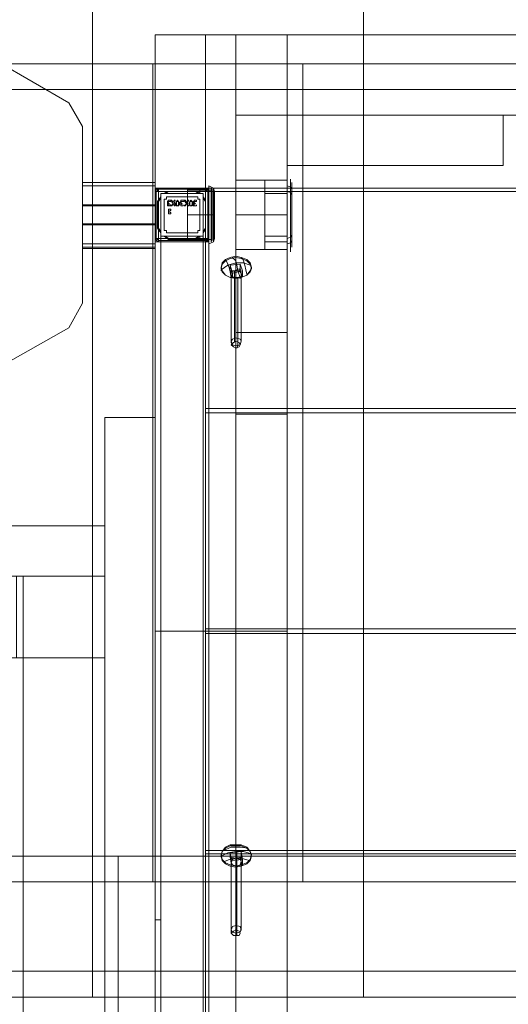
# Model space of a CAD drawing. Units: millimetres. Extents: x -1132 to 5481, y -286 to 3865.
# Drawn here: x 918 to 1188, y 1829 to 2374 of the extents above; entities that cross this region are included whole.
import ezdxf

# ---------------------------------------------------------------- set-up
doc = ezdxf.new("R2010")
doc.units = ezdxf.units.MM
for name, color, linetype, lineweight in [('brædder lærk', 32, 'Continuous', 9), ('DUPSKO', 251, 'Continuous', 9), ('stål', 253, 'Continuous', 9)]:
    doc.layers.add(name, color=color, linetype=linetype, lineweight=lineweight)

msp = doc.modelspace()

# ---------------------------------------------------------------- linework, layer by layer
at = {"layer": 'brædder lærk', "flags": 128}
for points in [[(957.98, 2596.74), (1107.81, 2596.74), (1107.81, 2582.5), (1107.81, 1832.74), (957.98, 1832.74), (957.98, 2582.5), (1107.81, 2582.5)], [(1107.81, 2596.74), (1107.81, 1846.98), (957.98, 1846.98)], [(957.98, 1832.74), (957.98, 1846.98), (957.98, 2596.74), (957.98, 2582.5)], [(724.57, 2440.72), (724.57, 2334.85), (724.57, 2349.09), (2273.62, 2349.09), (2273.62, 2454.96), (724.57, 2454.96), (724.57, 2349.09)], [(724.57, 2334.85), (2273.62, 2334.85), (2273.62, 2440.72)], [(840.96, 2349.09), (991.41, 2349.09), (991.41, 2334.85), (991.41, 1896.51), (840.96, 1896.51), (840.96, 2334.85), (991.41, 2334.85)], [(991.41, 2349.09), (991.41, 1910.75), (840.96, 1910.75)], [(991.41, 2334.85), (991.41, 2349.09)], [(991.41, 1910.75), (991.41, 2349.09), (1074.37, 2349.09)], [(1074.37, 2349.09), (1224.2, 2349.09), (1224.2, 2334.85), (1224.2, 1896.51), (1074.37, 1896.51), (1074.37, 2334.85), (1224.2, 2334.85)], [(1224.2, 2349.09), (1224.2, 1910.75), (1074.37, 1910.75)], [(1074.37, 1896.51), (1074.37, 1910.75), (1074.37, 2349.09), (1074.37, 2334.85)], [(1074.37, 2334.85), (1074.37, 2349.09), (1074.37, 1910.75), (1074.37, 1896.51)], [(1074.37, 1910.75), (991.41, 1910.75), (991.41, 1896.51), (991.41, 2334.85), (1074.37, 2334.85), (1074.37, 1896.51), (991.41, 1896.51)], [(1065.71, 2247.55), (1065.71, 2250.03), (1065.71, 2254.37), (1065.71, 2259.32), (1065.71, 2265.51), (1065.71, 2271.08), (1065.71, 2276.65), (1065.71, 2280.99), (1065.71, 2283.46), (1065.71, 2284.7), (1065.71, 2283.46), (1065.71, 2280.99), (1065.71, 2276.65), (1065.71, 2271.08), (1065.71, 2265.51), (1065.71, 2259.32), (1065.71, 2254.37), (1065.71, 2250.03), (1065.71, 2247.55), (1065.71, 2246.32), (1037.23, 2246.32)], [(1037.23, 2284.7), (1065.71, 2284.7)], [(874.39, 2065.53), (964.79, 2065.53), (964.79, 2093.39), (874.39, 2093.39)], [(645.94, 2065.53), (964.79, 2065.53), (964.79, 2020.34), (645.94, 2020.34)], [(964.79, 2065.53), (915.88, 2065.53), (915.88, 2020.34), (964.79, 2020.34)], [(724.57, 1896.51), (724.57, 1790.64), (724.57, 1804.88), (2273.62, 1804.88), (2273.62, 1910.75), (724.57, 1910.75), (724.57, 1804.88)], [(2273.62, 1910.75), (2273.62, 1896.51), (724.57, 1896.51), (724.57, 1910.75)], [(972.22, 1910.75), (972.22, 1670.53), (992.65, 1670.53), (992.65, 1910.75), (972.22, 1910.75), (972.22, 1807.97), (992.65, 1807.97), (992.65, 1910.75)], [(991.41, 1896.51), (991.41, 1910.75)], [(2273.62, 1790.64), (2273.62, 1832.74), (2273.62, 1846.98), (724.57, 1846.98), (724.57, 1804.88), (2273.62, 1804.88), (2273.62, 1846.98)], [(1107.81, 1832.74), (1107.81, 1846.98)], [(2273.62, 1832.74), (724.57, 1832.74), (724.57, 1790.64)]]:
    msp.add_lwpolyline(points, dxfattribs=at)
for points in [[(1020.51, 2365.19), (992.65, 2365.19), (992.65, 1215.47), (992.65, 2365.19), (1020.51, 2365.19), (1020.51, 1215.47), (992.65, 1215.47), (1020.51, 1215.47)], [(1037.23, 1215.47), (1037.23, 2365.19), (992.65, 2365.19), (992.65, 1215.47), (1037.23, 1215.47), (1037.23, 2365.19), (992.65, 2365.19), (992.65, 1215.47)], [(1037.23, 2365.19), (1037.23, 2035.19), (992.65, 2035.19), (992.65, 2365.19)], [(1037.23, 2035.19), (1037.23, 2365.19), (992.65, 2365.19), (992.65, 2035.19)], [(1020.51, 2365.19), (1983.87, 2365.19), (1983.87, 2280.37), (1020.51, 2280.37)], [(1983.87, 2365.19), (1983.87, 2280.37), (1020.51, 2280.37), (1020.51, 2365.19)], [(1065.71, 2365.19), (1020.51, 2365.19), (1020.51, 1215.47), (1020.51, 2365.19), (1065.71, 2365.19), (1065.71, 1215.47), (1020.51, 1215.47), (1065.71, 1215.47)], [(1037.23, 2365.19), (1037.23, 2320.61), (1967.15, 2320.61), (1037.23, 2320.61)], [(1967.15, 2365.19), (1037.23, 2365.19), (1967.15, 2365.19)], [(1037.23, 2365.19), (1967.15, 2365.19), (1967.15, 2320.61), (1037.23, 2320.61)], [(1967.15, 2365.19), (1967.15, 2320.61), (1037.23, 2320.61), (1037.23, 2365.19)], [(1065.71, 2365.19), (1065.71, 2320.61), (1938.67, 2320.61), (1065.71, 2320.61)], [(1938.67, 2365.19), (1065.71, 2365.19), (1938.67, 2365.19)], [(797.62, 2288.42), (820.53, 2327.42), (859.54, 2350.33), (905.35, 2350.33), (944.98, 2327.42), (952.4, 2314.42), (944.98, 2327.42), (905.35, 2350.33), (859.54, 2350.33), (820.53, 2327.42)], [(1037.23, 2320.61), (1037.23, 2200.5), (1037.23, 2320.61)], [(1065.71, 2320.61), (1037.23, 2320.61), (1065.71, 2320.61)], [(1065.71, 2320.61), (1065.71, 2292.75), (1065.71, 2320.61), (1185.2, 2320.61), (1065.71, 2320.61)], [(1065.71, 2200.5), (1065.71, 2320.61), (1065.71, 2200.5)], [(1185.2, 2292.75), (1185.2, 2320.61), (1185.2, 2292.75)], [(952.4, 2314.42), (952.4, 2216.6)], [(1065.71, 2292.75), (1185.2, 2292.75), (1065.71, 2292.75)], [(1037.23, 2284.7), (1037.23, 2283.46), (1037.23, 2280.99), (1037.23, 2276.65), (1037.23, 2271.08), (1037.23, 2265.51), (1037.23, 2259.32), (1037.23, 2254.37), (1037.23, 2250.03), (1037.23, 2247.55), (1037.23, 2246.32), (1037.23, 2247.55), (1037.23, 2250.03), (1037.23, 2254.37), (1037.23, 2259.32), (1037.23, 2265.51), (1037.23, 2271.08), (1037.23, 2276.65), (1037.23, 2280.99), (1037.23, 2283.46), (1037.23, 2284.7)], [(1020.51, 2278.51), (1983.87, 2278.51), (1983.87, 2158.4), (1020.51, 2158.4)], [(1983.87, 2278.51), (1983.87, 2158.4), (1020.51, 2158.4), (1020.51, 2278.51)], [(1065.71, 2265.51), (1037.23, 2265.51)], [(944.98, 2202.98), (905.35, 2180.69), (859.54, 2180.69), (820.53, 2202.98), (797.62, 2242.6), (820.53, 2202.98), (859.54, 2180.69), (905.35, 2180.69)], [(944.98, 2202.98), (952.4, 2216.6), (944.98, 2202.98)], [(1037.23, 2200.5), (1065.71, 2200.5), (1037.23, 2200.5)], [(992.65, 2153.45), (964.79, 2153.45), (964.79, 1427.83), (992.65, 1427.83)], [(964.79, 1427.83), (964.79, 2153.45), (992.65, 2153.45), (992.65, 1427.83), (964.79, 1427.83)], [(1020.51, 2155.92), (1983.87, 2155.92), (1983.87, 2036.43), (1020.51, 2036.43)], [(1983.87, 2155.92), (1983.87, 2036.43), (1020.51, 2036.43), (1020.51, 2155.92)], [(1037.23, 2155.31), (1037.23, 2035.19), (1037.23, 2155.31)], [(1065.71, 2155.31), (1037.23, 2155.31), (1065.71, 2155.31), (1065.71, 2035.19), (1065.71, 2155.31)], [(964.79, 2065.53), (621.79, 2065.53), (621.79, 2093.39), (964.79, 2093.39), (964.79, 2065.53)], [(919.59, 2065.53), (919.59, 1515.75), (872.54, 1515.75), (872.54, 2065.53), (919.59, 2065.53), (919.59, 1515.75), (898.54, 1515.75), (898.54, 2065.53)], [(919.59, 1515.75), (919.59, 2065.53), (964.79, 2065.53), (919.59, 2065.53), (919.59, 1515.75), (964.79, 1515.75)], [(964.79, 1515.75), (964.79, 2065.53)], [(1020.51, 2033.96), (1983.87, 2033.96), (1983.87, 1913.85), (1020.51, 1913.85)], [(1983.87, 2033.96), (1983.87, 1913.85), (1020.51, 1913.85), (1020.51, 2033.96)], [(1037.23, 2035.19), (1065.71, 2035.19), (1037.23, 2035.19)], [(1020.51, 1911.99), (1983.87, 1911.99), (1983.87, 1791.88), (1020.51, 1791.88)], [(1983.87, 1911.99), (1983.87, 1791.88), (1020.51, 1791.88), (1020.51, 1911.99)]]:
    msp.add_lwpolyline(points, close=True, dxfattribs=at)
at = {"layer": 'DUPSKO', "flags": 128}
for points in [[(1053.32, 2247.55), (1053.32, 2250.03), (1053.32, 2254.37), (1053.32, 2259.32), (1053.32, 2265.51), (1053.32, 2271.08), (1053.32, 2276.65), (1053.32, 2280.99), (1053.32, 2283.46), (1053.32, 2284.7), (1053.32, 2283.46), (1053.32, 2280.99), (1053.32, 2276.65), (1053.32, 2271.08), (1053.32, 2265.51), (1053.32, 2259.32), (1053.32, 2254.37), (1053.32, 2250.03), (1053.32, 2247.55), (1053.32, 2246.32)], [(1065.71, 2245.7), (1065.71, 2248.79), (1065.71, 2253.13), (1065.71, 2258.7), (1065.71, 2265.51), (1065.71, 2271.7), (1065.71, 2277.89), (1065.71, 2282.23), (1065.71, 2285.32), (1065.71, 2286.56), (1065.71, 2285.32), (1065.71, 2282.23), (1065.71, 2277.89), (1065.71, 2271.7), (1065.71, 2265.51), (1065.71, 2258.7), (1065.71, 2253.13), (1065.71, 2248.79), (1065.71, 2245.7), (1065.71, 2244.46)], [(1065.71, 2247.55), (1065.71, 2250.03), (1065.71, 2254.37), (1065.71, 2259.32), (1065.71, 2265.51), (1065.71, 2271.08), (1065.71, 2276.65), (1065.71, 2280.99), (1065.71, 2283.46), (1065.71, 2284.7), (1065.71, 2283.46), (1065.71, 2280.99), (1065.71, 2276.65), (1065.71, 2271.08), (1065.71, 2265.51), (1065.71, 2259.32), (1065.71, 2254.37), (1065.71, 2250.03), (1065.71, 2247.55), (1065.71, 2246.32)], [(1067.56, 2246.32), (1067.56, 2249.41), (1067.56, 2253.75), (1067.56, 2259.32), (1067.56, 2265.51), (1067.56, 2271.7), (1067.56, 2277.27), (1067.56, 2281.61), (1067.56, 2284.7), (1067.56, 2285.32), (1067.56, 2284.7), (1067.56, 2281.61), (1067.56, 2277.27), (1067.56, 2271.7), (1067.56, 2265.51), (1067.56, 2259.32), (1067.56, 2253.75), (1067.56, 2249.41), (1067.56, 2246.32), (1067.56, 2245.08)], [(1068.18, 2248.17), (1068.18, 2250.65), (1068.18, 2254.98), (1068.18, 2259.94), (1068.18, 2265.51), (1068.18, 2271.08), (1068.18, 2276.03), (1068.18, 2279.75), (1068.18, 2282.85), (1068.18, 2283.46), (1068.18, 2282.85), (1068.18, 2279.75), (1068.18, 2276.03), (1068.18, 2271.08), (1068.18, 2265.51), (1068.18, 2259.94), (1068.18, 2254.98), (1068.18, 2250.65), (1068.18, 2248.17), (1068.18, 2247.55)], [(1020.51, 2250.65), (994.51, 2250.65), (993.27, 2251.27), (992.65, 2252.51), (992.65, 2278.51), (993.27, 2279.75), (994.51, 2280.37)], [(992.65, 2279.13), (992.65, 2278.51), (993.27, 2279.75), (994.51, 2279.75), (1020.51, 2279.75), (1021.75, 2279.75), (1022.37, 2278.51), (1022.37, 2279.13)], [(992.65, 2278.51), (992.65, 2252.51)], [(1022.37, 2251.27), (1022.37, 2252.51), (1021.75, 2251.27), (1020.51, 2251.27), (994.51, 2251.27), (993.27, 2252.51), (993.27, 2278.51), (993.27, 2279.75), (993.27, 2280.37)], [(993.89, 2280.37), (993.89, 2279.75), (993.89, 2278.51)], [(998.22, 2277.27), (1000.08, 2278.51), (1000.7, 2278.51), (1013.7, 2278.51), (1014.32, 2278.51), (1014.94, 2278.51), (1016.79, 2277.27)], [(999.46, 2278.51), (1000.08, 2278.51), (1000.7, 2278.51), (1014.32, 2278.51), (1014.94, 2278.51), (1015.56, 2278.51)], [(1020.51, 2280.37), (1021.75, 2279.75), (1022.37, 2278.51), (1021.75, 2279.75), (1020.51, 2280.37), (1020.51, 2279.75), (1020.51, 2278.51), (1021.75, 2278.51), (1022.37, 2278.51), (1022.37, 2252.51)], [(1021.13, 2280.37), (1021.13, 2279.75), (1021.13, 2278.51)], [(1021.75, 2280.37), (1021.75, 2279.75), (1021.75, 2278.51), (1021.75, 2252.51), (1021.75, 2251.27), (1021.75, 2250.65)], [(1022.37, 2252.51), (1022.37, 2278.51)], [(1053.32, 2280.37), (1065.71, 2280.37)], [(1053.32, 2277.27), (1065.71, 2277.27)], [(1068.18, 2279.75), (1067.56, 2280.99), (1065.71, 2281.61)], [(1068.18, 2276.65), (1067.56, 2277.89), (1065.71, 2278.51)], [(995.74, 2274.8), (994.51, 2272.94), (993.89, 2271.7), (993.89, 2258.7), (994.51, 2258.08), (995.74, 2256.22)], [(994.51, 2257.46), (994.51, 2258.08), (993.89, 2258.08), (993.89, 2258.7), (993.89, 2272.32), (994.51, 2272.94), (994.51, 2273.56)], [(994.51, 2272.94), (994.51, 2272.32), (993.89, 2272.32), (993.89, 2271.7), (993.89, 2258.7), (994.51, 2258.7), (994.51, 2258.08)], [(993.89, 2272.94), (993.89, 2258.08)], [(998.84, 2275.42), (998.84, 2274.18), (997.6, 2274.18), (997.6, 2256.84)], [(997.6, 2256.84), (997.6, 2274.18), (998.84, 2274.18), (998.84, 2275.42)], [(1014.32, 2272.94), (1013.7, 2272.94), (1013.7, 2272.32), (1014.32, 2271.7), (1013.7, 2271.08), (1013.7, 2270.46), (1014.32, 2270.46), (1014.94, 2270.46)], [(1014.94, 2270.46), (1014.32, 2270.46), (1014.32, 2271.08), (1014.32, 2271.7), (1014.94, 2271.7), (1014.32, 2272.32), (1014.32, 2272.94)], [(1019.27, 2274.8), (1019.27, 2256.22)], [(1020.51, 2273.56), (1020.51, 2272.94), (1020.51, 2272.32), (1020.51, 2258.7)], [(1020.51, 2257.46), (1020.51, 2258.08), (1020.51, 2258.7)], [(993.27, 2251.27), (994.51, 2252.51)], [(1022.37, 2252.51), (1021.75, 2252.51), (1020.51, 2252.51), (1020.51, 2251.27), (1020.51, 2250.65), (994.51, 2250.65)], [(1016.79, 2253.75), (998.22, 2253.75)], [(1015.56, 2252.51), (1014.32, 2251.89), (1000.7, 2251.89), (999.46, 2252.51)], [(1014.94, 2252.51), (1013.7, 2251.89), (1000.7, 2251.89), (1000.08, 2252.51)], [(1000.08, 2251.89), (1014.94, 2251.89)], [(1021.13, 2252.51), (1021.13, 2251.27), (1021.13, 2250.65)], [(1053.32, 2253.75), (1065.71, 2253.75)], [(1053.32, 2250.65), (1065.71, 2250.65)], [(1068.18, 2254.37), (1067.56, 2253.13), (1065.71, 2252.51)], [(1068.18, 2251.27), (1067.56, 2250.03), (1065.71, 2249.41)]]:
    msp.add_lwpolyline(points, dxfattribs=at)
for points in [[(994.51, 2280.37), (993.27, 2279.75), (992.65, 2278.51), (993.27, 2278.51), (994.51, 2278.51), (994.51, 2279.75)], [(994.51, 2280.37), (1020.51, 2280.37)], [(1020.51, 2252.51), (1020.51, 2278.51), (994.51, 2278.51), (994.51, 2252.51)], [(1019.27, 2253.75), (1019.27, 2277.27), (995.74, 2277.27), (995.74, 2253.75)], [(995.74, 2253.75), (995.74, 2277.27)], [(995.74, 2277.27), (1019.27, 2277.27)], [(995.74, 2277.27), (1019.27, 2277.27), (1019.27, 2253.75), (995.74, 2253.75)], [(997.6, 2277.27), (999.46, 2278.51), (1000.7, 2278.51), (1014.32, 2278.51), (1015.56, 2278.51), (1017.41, 2277.27), (1014.94, 2278.51), (1000.08, 2278.51)], [(997.6, 2277.27), (1017.41, 2277.27), (1012.46, 2277.27), (1007.51, 2277.27), (1002.55, 2277.27)], [(997.6, 2277.27), (1017.41, 2277.27), (1012.46, 2277.27), (1007.51, 2277.27), (1002.55, 2277.27)], [(998.22, 2277.27), (1016.79, 2277.27), (1007.51, 2277.27)], [(1013.7, 2278.51), (1014.94, 2278.51), (1000.08, 2278.51), (1000.7, 2278.51)], [(1019.27, 2277.27), (1019.27, 2253.75), (1019.27, 2277.27)], [(995.74, 2255.6), (994.51, 2257.46), (993.89, 2258.7), (993.89, 2272.32), (994.51, 2273.56), (995.74, 2275.42), (993.89, 2272.94), (993.89, 2258.08)], [(995.74, 2255.6), (995.74, 2275.42), (995.74, 2270.46), (995.74, 2265.51), (995.74, 2260.56)], [(995.74, 2255.6), (995.74, 2275.42), (995.74, 2270.46), (995.74, 2265.51), (995.74, 2260.56)], [(995.74, 2256.22), (995.74, 2274.8), (995.74, 2265.51)], [(997.6, 2274.18), (998.84, 2274.18), (998.84, 2275.42), (1016.17, 2275.42), (1016.17, 2274.18), (1017.41, 2274.18), (1017.41, 2256.84), (1016.17, 2256.84), (1016.17, 2255.6), (998.84, 2255.6), (998.84, 2256.84), (997.6, 2256.84)], [(997.6, 2274.18), (998.84, 2274.18), (998.84, 2275.42), (1016.17, 2275.42), (1016.17, 2274.18), (1017.41, 2274.18), (1017.41, 2256.84), (1016.17, 2256.84), (1016.17, 2255.6), (998.84, 2255.6), (998.84, 2256.84), (997.6, 2256.84)], [(998.84, 2275.42), (1016.17, 2275.42)], [(1017.41, 2274.18), (1016.17, 2274.18), (1016.17, 2275.42), (1016.17, 2274.18), (1017.41, 2274.18), (1017.41, 2256.84), (1016.17, 2256.84), (1016.17, 2255.6), (998.84, 2255.6), (1016.17, 2255.6), (1016.17, 2256.84), (1017.41, 2256.84)], [(999.46, 2272.94), (1000.08, 2273.56), (1000.7, 2273.56), (1001.32, 2273.56), (1001.32, 2272.94), (1000.7, 2272.94), (1000.08, 2272.94), (999.46, 2272.94), (999.46, 2272.32)], [(999.46, 2272.32), (999.46, 2271.7), (1000.08, 2271.7), (999.46, 2271.7), (999.46, 2271.08), (999.46, 2270.46), (1000.08, 2270.46), (1000.7, 2270.46), (1001.32, 2270.46), (1001.32, 2271.08), (1000.7, 2271.08), (1000.7, 2270.46), (1000.08, 2270.46), (1000.08, 2271.08), (999.46, 2271.08), (1000.08, 2271.7), (1000.7, 2271.7), (1000.08, 2271.7), (1000.08, 2272.32), (999.46, 2272.32), (999.46, 2272.94), (1000.08, 2272.94), (1000.7, 2272.94), (1001.32, 2272.94), (1001.32, 2273.56), (1000.7, 2273.56), (1000.08, 2273.56), (999.46, 2272.94)], [(1000.08, 2271.7), (1000.7, 2271.7), (1000.08, 2271.7), (999.46, 2271.08), (1000.08, 2271.08), (1000.08, 2270.46), (1000.7, 2270.46), (1000.7, 2271.08), (1001.32, 2271.08), (1001.32, 2270.46), (1000.7, 2270.46), (1000.08, 2270.46), (999.46, 2270.46), (999.46, 2271.08), (999.46, 2271.7), (1000.08, 2271.7), (999.46, 2271.7), (999.46, 2272.32), (1000.08, 2272.32)], [(1001.93, 2273.56), (1002.55, 2272.32), (1003.17, 2273.56), (1003.79, 2273.56), (1003.17, 2271.7), (1003.79, 2270.46), (1003.17, 2270.46), (1002.55, 2271.7), (1001.93, 2270.46), (1001.32, 2270.46), (1002.55, 2271.7), (1001.32, 2273.56), (1001.93, 2273.56)], [(1001.32, 2273.56), (1002.55, 2271.7), (1003.17, 2270.46), (1003.79, 2270.46), (1003.17, 2271.7), (1003.79, 2273.56), (1003.17, 2273.56), (1002.55, 2272.32), (1001.93, 2273.56)], [(1005.03, 2270.46), (1004.41, 2270.46), (1003.79, 2271.7), (1004.41, 2272.94), (1005.03, 2273.56), (1005.65, 2272.94), (1006.27, 2271.7), (1005.65, 2270.46)], [(1003.79, 2271.7), (1004.41, 2270.46), (1005.03, 2270.46), (1005.65, 2270.46), (1006.27, 2271.7), (1005.65, 2272.94), (1005.03, 2273.56), (1004.41, 2272.94)], [(1005.03, 2272.94), (1005.65, 2272.94), (1005.65, 2272.32), (1005.65, 2271.7), (1005.65, 2271.08), (1005.65, 2270.46), (1005.03, 2270.46), (1004.41, 2271.08), (1004.41, 2271.7), (1004.41, 2272.32), (1004.41, 2272.94)], [(1005.65, 2272.94), (1005.03, 2272.94), (1004.41, 2272.94), (1004.41, 2272.32), (1004.41, 2271.7), (1004.41, 2271.08), (1005.03, 2270.46), (1005.65, 2270.46), (1005.65, 2271.08), (1005.65, 2271.7), (1005.65, 2272.32)], [(1008.75, 2273.56), (1008.13, 2273.56), (1007.51, 2273.56), (1006.89, 2273.56), (1006.89, 2272.94), (1006.27, 2272.32), (1006.89, 2272.32), (1006.89, 2271.7), (1006.89, 2271.08), (1006.89, 2270.46), (1007.51, 2270.46), (1006.89, 2270.46), (1006.89, 2271.08), (1007.51, 2271.7), (1006.89, 2272.32), (1006.89, 2272.94), (1007.51, 2272.94), (1008.13, 2272.94), (1008.75, 2272.94)], [(1006.89, 2271.08), (1006.89, 2270.46), (1007.51, 2270.46), (1008.13, 2270.46), (1007.51, 2270.46), (1006.89, 2270.46), (1006.89, 2271.08), (1006.89, 2271.7), (1006.89, 2272.32), (1006.27, 2272.32), (1006.89, 2272.94), (1006.89, 2272.32), (1007.51, 2271.7)], [(1007.51, 2273.56), (1008.13, 2273.56), (1008.75, 2273.56), (1008.75, 2272.94), (1008.13, 2272.94), (1007.51, 2272.94), (1006.89, 2272.94), (1006.89, 2273.56)], [(1009.36, 2273.56), (1009.98, 2272.32), (1010.6, 2273.56), (1011.22, 2273.56), (1009.98, 2271.7), (1011.22, 2270.46), (1010.6, 2270.46), (1009.98, 2271.7), (1009.36, 2270.46), (1008.75, 2270.46), (1009.98, 2271.7), (1008.75, 2273.56), (1009.36, 2273.56)], [(1008.75, 2273.56), (1009.98, 2271.7), (1011.22, 2273.56), (1010.6, 2273.56), (1009.98, 2272.32), (1009.36, 2273.56)], [(1012.46, 2270.46), (1011.84, 2270.46), (1011.22, 2271.7), (1011.84, 2272.94), (1012.46, 2273.56), (1013.08, 2272.94), (1013.7, 2271.7), (1013.08, 2270.46)], [(1011.22, 2271.7), (1011.84, 2270.46), (1012.46, 2270.46), (1013.08, 2270.46), (1013.7, 2271.7), (1013.08, 2272.94), (1012.46, 2273.56), (1011.84, 2272.94)], [(1012.46, 2272.94), (1013.08, 2272.94), (1013.08, 2272.32), (1013.08, 2271.7), (1013.08, 2271.08), (1012.46, 2270.46), (1011.84, 2270.46), (1011.84, 2271.08), (1011.84, 2271.7), (1011.84, 2272.32), (1011.84, 2272.94)], [(1013.08, 2272.94), (1012.46, 2272.94), (1011.84, 2272.94), (1011.84, 2272.32), (1011.84, 2271.7), (1011.84, 2271.08), (1011.84, 2270.46), (1012.46, 2270.46), (1013.08, 2271.08), (1013.08, 2271.7), (1013.08, 2272.32)], [(1014.32, 2270.46), (1014.94, 2270.46), (1015.56, 2270.46), (1014.94, 2270.46), (1014.32, 2270.46), (1013.7, 2270.46), (1013.7, 2271.08), (1014.32, 2271.7), (1013.7, 2272.32), (1013.7, 2272.94), (1014.32, 2272.94), (1014.32, 2272.32), (1014.94, 2271.7), (1014.32, 2271.7), (1014.32, 2271.08)], [(1014.94, 2273.56), (1015.56, 2273.56), (1015.56, 2272.94), (1014.94, 2272.94), (1014.32, 2272.94), (1014.32, 2273.56)], [(1014.94, 2272.94), (1015.56, 2272.94), (1015.56, 2273.56), (1014.94, 2273.56), (1014.32, 2273.56), (1014.32, 2272.94)], [(1019.27, 2255.6), (1019.27, 2260.56), (1019.27, 2265.51), (1019.27, 2270.46), (1019.27, 2275.42)], [(1019.27, 2275.42), (1019.27, 2255.6), (1019.27, 2260.56), (1019.27, 2265.51), (1019.27, 2270.46)], [(1020.51, 2257.46), (1020.51, 2258.7), (1020.51, 2272.32), (1020.51, 2273.56), (1019.27, 2275.42), (1020.51, 2272.94), (1020.51, 2258.08), (1019.27, 2255.6)], [(1020.51, 2258.7), (1020.51, 2258.08), (1019.27, 2256.22), (1019.27, 2265.51), (1019.27, 2274.8), (1020.51, 2272.94), (1020.51, 2272.32), (1020.51, 2271.7)], [(1020.51, 2258.7), (1020.51, 2258.08), (1020.51, 2272.94), (1020.51, 2271.7)], [(1000.7, 2266.13), (1000.08, 2266.13), (1000.08, 2267.99), (1000.08, 2268.61), (1001.32, 2268.61), (1001.32, 2267.99), (1000.7, 2267.99), (1000.7, 2266.75), (1001.32, 2266.75), (1001.32, 2266.13)], [(1000.08, 2267.99), (1000.08, 2266.13), (1000.7, 2266.13), (1001.32, 2266.13), (1001.32, 2266.75), (1000.7, 2266.75), (1000.7, 2267.99), (1001.32, 2267.99), (1001.32, 2268.61), (1000.08, 2268.61)], [(1001.32, 2270.46), (1001.93, 2270.46), (1002.55, 2271.7)], [(1007.51, 2270.46), (1008.13, 2270.46)], [(1008.13, 2271.08), (1008.13, 2270.46)], [(1008.13, 2271.08), (1008.13, 2270.46)], [(1008.75, 2270.46), (1009.36, 2270.46), (1009.98, 2271.7)], [(1010.6, 2270.46), (1011.22, 2270.46), (1009.98, 2271.7)], [(1014.94, 2270.46), (1015.56, 2270.46)], [(1015.56, 2271.08), (1015.56, 2270.46)], [(1015.56, 2271.08), (1015.56, 2270.46)], [(998.84, 2255.6), (998.84, 2256.84), (997.6, 2256.84), (998.84, 2256.84)], [(994.51, 2252.51), (994.51, 2251.27), (994.51, 2250.65), (993.27, 2251.27), (992.65, 2252.51), (993.27, 2252.51)], [(992.65, 2252.51), (993.27, 2251.27), (994.51, 2250.65), (993.27, 2251.27)], [(995.74, 2253.75), (1019.27, 2253.75)], [(997.6, 2253.75), (1002.55, 2253.75), (1007.51, 2253.75), (1012.46, 2253.75), (1017.41, 2253.75)], [(1017.41, 2253.75), (997.6, 2253.75), (1002.55, 2253.75), (1007.51, 2253.75), (1012.46, 2253.75)], [(1000.7, 2251.89), (1014.32, 2251.89), (1014.94, 2252.51), (1015.56, 2252.51), (1017.41, 2253.75), (1014.94, 2251.89), (1000.08, 2251.89), (997.6, 2253.75), (999.46, 2252.51), (1000.08, 2252.51), (1000.08, 2251.89)], [(1000.7, 2251.89), (1013.7, 2251.89), (1014.32, 2251.89), (1014.32, 2252.51), (1014.94, 2252.51), (1016.79, 2253.75), (1007.51, 2253.75), (998.22, 2253.75), (1000.08, 2252.51), (1000.7, 2252.51)], [(1020.51, 2250.65), (1021.75, 2251.27), (1022.37, 2252.51), (1021.75, 2251.27)]]:
    msp.add_lwpolyline(points, close=True, dxfattribs=at)
at = {"layer": 'stål', "flags": 128}
for points in [[(992.65, 2283.46), (952.4, 2283.46), (952.4, 2280.99), (952.4, 2276.65), (952.4, 2271.08), (952.4, 2265.51), (952.4, 2259.32), (952.4, 2254.37), (952.4, 2250.03), (952.4, 2247.55), (952.4, 2246.32), (952.4, 2247.55), (952.4, 2250.03), (952.4, 2254.37), (952.4, 2259.32), (952.4, 2265.51), (952.4, 2271.08), (952.4, 2276.65), (952.4, 2280.99), (952.4, 2283.46), (952.4, 2284.7)], [(992.65, 2283.46), (952.4, 2283.46), (952.4, 2280.99), (952.4, 2276.65), (952.4, 2271.08), (952.4, 2265.51), (952.4, 2259.32), (952.4, 2254.37), (952.4, 2250.03), (952.4, 2247.55), (952.4, 2246.32), (952.4, 2247.55), (952.4, 2250.03), (952.4, 2254.37), (952.4, 2259.32), (952.4, 2265.51), (952.4, 2271.08), (952.4, 2276.65), (952.4, 2280.99), (952.4, 2283.46), (952.4, 2284.7)], [(952.4, 2247.55), (992.65, 2247.55), (992.65, 2250.03), (992.65, 2254.37), (992.65, 2259.32), (992.65, 2265.51), (992.65, 2271.08), (992.65, 2276.65), (992.65, 2280.99), (992.65, 2283.46), (992.65, 2284.7), (992.65, 2283.46), (992.65, 2280.99), (992.65, 2276.65), (992.65, 2271.08), (992.65, 2265.51), (992.65, 2259.32), (992.65, 2254.37), (992.65, 2250.03), (992.65, 2247.55), (992.65, 2246.32)], [(992.65, 2283.46), (952.4, 2283.46), (952.4, 2280.99), (952.4, 2276.65), (952.4, 2271.08), (952.4, 2265.51), (952.4, 2259.32), (952.4, 2254.37), (952.4, 2250.03), (952.4, 2247.55), (952.4, 2246.32), (952.4, 2247.55), (952.4, 2250.03), (952.4, 2254.37), (952.4, 2259.32), (952.4, 2265.51), (952.4, 2271.08), (952.4, 2276.65), (952.4, 2280.99), (952.4, 2283.46), (952.4, 2284.7)], [(992.65, 2247.55), (992.65, 2250.03), (992.65, 2254.37), (992.65, 2259.32), (992.65, 2265.51), (992.65, 2271.08), (992.65, 2276.65), (992.65, 2280.99), (992.65, 2283.46), (992.65, 2284.7), (992.65, 2283.46), (992.65, 2280.99), (992.65, 2276.65), (992.65, 2271.08), (992.65, 2265.51), (992.65, 2259.32), (992.65, 2254.37), (992.65, 2250.03), (992.65, 2247.55), (992.65, 2246.32)], [(992.65, 2247.55), (992.65, 2250.03), (992.65, 2254.37), (992.65, 2259.32), (992.65, 2265.51), (992.65, 2271.08), (992.65, 2276.65), (992.65, 2280.99), (992.65, 2283.46), (992.65, 2284.7), (992.65, 2283.46), (992.65, 2280.99), (992.65, 2276.65), (992.65, 2271.08), (992.65, 2265.51), (992.65, 2259.32), (992.65, 2254.37), (992.65, 2250.03), (992.65, 2247.55), (992.65, 2246.32)], [(952.4, 2249.41), (992.65, 2249.41), (992.65, 2251.89), (992.65, 2255.6), (992.65, 2259.94), (992.65, 2265.51), (992.65, 2270.46), (992.65, 2275.42), (992.65, 2279.13), (992.65, 2281.61), (992.65, 2282.23), (992.65, 2281.61), (992.65, 2279.13), (992.65, 2275.42), (992.65, 2270.46), (992.65, 2265.51), (992.65, 2259.94), (992.65, 2255.6), (992.65, 2251.89), (992.65, 2249.41), (992.65, 2248.17)], [(992.65, 2281.61), (952.4, 2281.61), (952.4, 2279.13), (952.4, 2275.42), (952.4, 2270.46), (952.4, 2265.51), (952.4, 2259.94), (952.4, 2255.6), (952.4, 2251.89), (952.4, 2249.41), (952.4, 2248.17), (952.4, 2249.41), (952.4, 2251.89), (952.4, 2255.6), (952.4, 2259.94), (952.4, 2265.51), (952.4, 2270.46), (952.4, 2275.42), (952.4, 2279.13), (952.4, 2281.61), (952.4, 2282.23)], [(952.4, 2249.41), (992.65, 2249.41), (992.65, 2251.89), (992.65, 2255.6), (992.65, 2259.94), (992.65, 2265.51), (992.65, 2270.46), (992.65, 2275.42), (992.65, 2279.13), (992.65, 2281.61), (992.65, 2282.23), (992.65, 2281.61), (992.65, 2279.13), (992.65, 2275.42), (992.65, 2270.46), (992.65, 2265.51), (992.65, 2259.94), (992.65, 2255.6), (992.65, 2251.89), (992.65, 2249.41), (992.65, 2248.17)], [(992.65, 2281.61), (952.4, 2281.61), (952.4, 2279.13), (952.4, 2275.42), (952.4, 2270.46), (952.4, 2265.51), (952.4, 2259.94), (952.4, 2255.6), (952.4, 2251.89), (952.4, 2249.41), (952.4, 2248.17), (952.4, 2249.41), (952.4, 2251.89), (952.4, 2255.6), (952.4, 2259.94), (952.4, 2265.51), (952.4, 2270.46), (952.4, 2275.42), (952.4, 2279.13), (952.4, 2281.61), (952.4, 2282.23)], [(952.4, 2249.41), (992.65, 2249.41), (992.65, 2251.89), (992.65, 2255.6), (992.65, 2259.94), (992.65, 2265.51), (992.65, 2270.46), (992.65, 2275.42), (992.65, 2279.13), (992.65, 2281.61), (992.65, 2282.23), (992.65, 2281.61), (992.65, 2279.13), (992.65, 2275.42), (992.65, 2270.46), (992.65, 2265.51), (992.65, 2259.94), (992.65, 2255.6), (992.65, 2251.89), (992.65, 2249.41), (992.65, 2248.17)], [(992.65, 2281.61), (952.4, 2281.61), (952.4, 2279.13), (952.4, 2275.42), (952.4, 2270.46), (952.4, 2265.51), (952.4, 2259.94), (952.4, 2255.6), (952.4, 2251.89), (952.4, 2249.41), (952.4, 2248.17), (952.4, 2249.41), (952.4, 2251.89), (952.4, 2255.6), (952.4, 2259.94), (952.4, 2265.51), (952.4, 2270.46), (952.4, 2275.42), (952.4, 2279.13), (952.4, 2281.61), (952.4, 2282.23)], [(1022.37, 2280.37), (992.65, 2280.37), (992.65, 1811.69), (992.65, 1790.64), (992.65, 2250.65), (992.65, 2280.37)], [(995.74, 1809.83), (995.74, 2277.27)], [(1019.27, 1792.5), (1019.27, 2253.75), (995.74, 2253.75), (995.74, 2277.27), (1019.27, 2277.27), (1019.27, 2253.75)], [(1010.6, 2279.75), (1010.6, 2279.13), (1010.6, 2275.42), (1010.6, 2271.08), (1010.6, 2265.51), (1010.6, 2259.94), (1010.6, 2254.98), (1010.6, 2251.89), (1010.6, 2251.27), (1022.37, 2251.27), (1022.37, 2251.89), (1022.37, 2254.98), (1022.37, 2259.94), (1022.37, 2265.51), (1022.37, 2271.08), (1022.37, 2275.42), (1022.37, 2279.13), (1022.37, 2279.75)], [(1023.6, 2250.65), (1023.6, 2251.89), (1023.6, 2254.98), (1023.6, 2259.94), (1023.6, 2265.51), (1023.6, 2271.08), (1023.6, 2276.03), (1023.6, 2279.13), (1023.6, 2277.89), (1023.6, 2274.8), (1023.6, 2270.46), (1023.6, 2265.51), (1023.6, 2260.56), (1023.6, 2256.22), (1023.6, 2253.13), (1023.6, 2251.89), (1010.6, 2251.89), (1010.6, 2254.98), (1010.6, 2259.94), (1010.6, 2265.51), (1010.6, 2271.08), (1010.6, 2275.42), (1010.6, 2279.13), (1010.6, 2279.75), (1022.37, 2279.75), (1022.37, 2279.13), (1022.37, 2275.42), (1022.37, 2271.08), (1022.37, 2265.51), (1022.37, 2259.94), (1022.37, 2254.98), (1022.37, 2251.89)], [(1010.6, 2277.89), (1010.6, 2274.8), (1010.6, 2270.46), (1010.6, 2265.51), (1010.6, 2260.56), (1010.6, 2256.22), (1010.6, 2253.13), (1010.6, 2251.89), (1010.6, 2253.13), (1010.6, 2256.22), (1010.6, 2260.56), (1010.6, 2265.51), (1010.6, 2270.46), (1010.6, 2274.8), (1010.6, 2277.89), (1010.6, 2279.13), (1023.6, 2279.13), (1023.6, 2277.89), (1023.6, 2274.8), (1023.6, 2270.46), (1023.6, 2265.51), (1023.6, 2260.56), (1023.6, 2256.22), (1023.6, 2253.13)], [(1022.37, 2279.75), (1017.41, 2279.75)], [(1017.41, 2277.27), (1017.41, 2279.13)], [(1019.27, 1809.83), (1019.27, 2277.27)], [(1022.37, 2281.61), (1022.37, 2280.37), (1022.37, 2276.65), (1022.37, 2271.7), (1022.37, 2265.51), (1022.37, 2259.32), (1022.37, 2254.37), (1022.37, 2250.65), (1022.37, 2249.41), (1024.84, 2250.65), (1025.46, 2252.51), (1025.46, 2253.75), (1025.46, 2256.22), (1025.46, 2260.56), (1025.46, 2265.51), (1025.46, 2270.46), (1025.46, 2274.8), (1025.46, 2277.27), (1025.46, 2278.51)], [(1022.37, 2250.65), (1022.37, 2254.37), (1022.37, 2259.32), (1022.37, 2265.51), (1022.37, 2271.7), (1022.37, 2276.65), (1022.37, 2280.37), (1022.37, 2281.61), (1024.84, 2280.37), (1025.46, 2278.51), (1025.46, 2277.27), (1025.46, 2274.8), (1025.46, 2270.46), (1025.46, 2265.51), (1025.46, 2260.56), (1025.46, 2256.22), (1025.46, 2253.75)], [(1022.37, 2250.65), (1022.37, 2280.37), (1022.37, 1811.69), (1022.37, 1790.64)], [(1024.22, 2253.75), (1024.22, 2256.22), (1024.22, 2260.56), (1024.22, 2265.51), (1024.22, 2270.46), (1024.22, 2274.8), (1024.22, 2277.27), (1024.22, 2278.51), (1024.22, 2277.27), (1024.22, 2274.8), (1024.22, 2270.46), (1024.22, 2265.51), (1024.22, 2260.56), (1024.22, 2256.22), (1024.22, 2253.75), (1024.22, 2252.51), (1023.6, 2250.65), (1023.6, 2251.89), (1023.6, 2254.98), (1023.6, 2259.94), (1023.6, 2265.51), (1023.6, 2271.08), (1023.6, 2276.03), (1023.6, 2279.13), (1023.6, 2280.37), (1024.22, 2278.51)], [(1024.22, 2252.51), (1024.22, 2255.6), (1024.22, 2259.94), (1024.22, 2265.51), (1024.22, 2271.08), (1024.22, 2275.42), (1024.22, 2278.51), (1024.22, 2279.75), (1024.22, 2278.51), (1024.22, 2275.42), (1024.22, 2271.08), (1024.22, 2265.51), (1024.22, 2259.94), (1024.22, 2255.6), (1024.22, 2252.51), (1024.22, 2251.27)], [(1024.84, 2251.27), (1024.84, 2254.98), (1024.84, 2259.94), (1024.84, 2265.51), (1024.84, 2271.08), (1024.84, 2276.03), (1024.84, 2279.75), (1024.84, 2280.37), (1024.84, 2279.75), (1024.84, 2276.03), (1024.84, 2271.08), (1024.84, 2265.51), (1024.84, 2259.94), (1024.84, 2254.98), (1024.84, 2251.27), (1024.84, 2250.65)], [(992.65, 2271.08), (952.4, 2271.08)], [(992.65, 2270.46), (952.4, 2270.46)], [(992.65, 2260.56), (952.4, 2260.56)], [(992.65, 2260.56), (952.4, 2260.56)], [(992.65, 2260.56), (952.4, 2260.56)], [(992.65, 2259.94), (952.4, 2259.94)], [(992.65, 2259.94), (952.4, 2259.94)], [(992.65, 2259.94), (952.4, 2259.94)], [(992.65, 2250.65), (1022.37, 2250.65), (1022.37, 1790.64), (992.65, 1790.64)], [(995.74, 1792.5), (995.74, 2253.75)], [(1022.37, 2251.27), (1017.41, 2251.27)], [(992.65, 2246.94), (952.4, 2246.94)], [(992.65, 2246.94), (952.4, 2246.94)], [(1031.65, 2240.74), (1032.27, 2239.51), (1032.89, 2238.27), (1033.51, 2236.41), (1034.13, 2233.93), (1034.75, 2230.84)], [(1035.37, 2241.36), (1035.37, 2241.98), (1035.99, 2241.36), (1037.23, 2240.13), (1037.84, 2237.65), (1038.46, 2234.55), (1039.7, 2230.84), (1039.7, 2230.22)], [(1040.32, 2241.98), (1040.94, 2241.36), (1041.56, 2240.13), (1042.18, 2237.65), (1042.8, 2235.17), (1043.42, 2232.7)], [(1029.18, 2234.55), (1029.18, 2235.17), (1032.89, 2237.65), (1037.23, 2238.89), (1041.56, 2238.89), (1045.27, 2237.65)], [(1034.13, 2237.65), (1034.13, 2234.55), (1034.75, 2232.08), (1034.75, 2194.93), (1035.37, 2193.07)], [(1036.61, 2234.55), (1034.13, 2234.55), (1034.75, 2233.93)], [(1035.37, 2233.32), (1035.37, 2230.84), (1038.46, 2230.84), (1040.94, 2231.46), (1040.32, 2233.32), (1039.7, 2235.79), (1039.08, 2234.55)], [(1039.7, 2238.27), (1039.7, 2235.79), (1036.61, 2234.55), (1036.61, 2197.41), (1036.61, 2194.93)], [(1040.94, 2234.55), (1040.94, 2231.46), (1040.32, 2231.46)], [(1034.75, 2232.08), (1035.37, 2230.84), (1035.99, 2230.84)], [(1038.46, 2230.84), (1038.46, 2193.07), (1037.84, 2191.83)], [(1040.32, 2233.32), (1040.32, 2195.55), (1039.7, 2193.69)], [(1045.89, 1911.37), (1045.89, 1911.99), (1041.56, 1913.23), (1037.23, 1913.23), (1032.89, 1912.61), (1029.18, 1910.75), (1029.18, 1910.13)], [(1044.04, 1915.08), (1039.7, 1915.7), (1034.75, 1915.7), (1030.41, 1913.85)], [(1034.13, 1912.61), (1034.13, 1910.13), (1034.75, 1907.04), (1034.75, 1905.8), (1037.84, 1905.18), (1040.94, 1905.8), (1039.7, 1905.8)], [(1036.61, 1916.32), (1036.61, 1916.94), (1037.23, 1916.94), (1037.23, 1915.7), (1037.23, 1914.46), (1037.84, 1912.61), (1037.84, 1910.13), (1037.84, 1908.27), (1037.84, 1905.18), (1037.84, 1868.03), (1037.84, 1866.79)], [(1040.32, 1913.23), (1040.32, 1910.13), (1037.23, 1909.51), (1037.23, 1872.36), (1037.23, 1869.89)], [(1044.65, 1908.27), (1040.32, 1909.51), (1035.37, 1909.51), (1031.03, 1907.65)], [(1037.23, 1909.51), (1034.13, 1910.13), (1035.37, 1908.89)], [(1034.75, 1908.27), (1034.75, 1905.8), (1035.37, 1905.8)], [(1034.75, 1907.04), (1034.75, 1869.89), (1034.75, 1868.03)], [(1040.32, 1907.65), (1040.32, 1910.13), (1039.7, 1908.89)], [(1040.94, 1908.89), (1040.94, 1905.8), (1040.32, 1907.65), (1040.32, 1870.51), (1039.7, 1868.65)], [(992.65, 1786.92), (992.65, 1705.82), (995.74, 1705.82), (995.74, 1786.92), (992.65, 1786.92), (992.65, 1789.4), (992.65, 1791.88), (992.65, 1794.35), (995.74, 1794.35), (995.74, 1875.46), (995.74, 1705.82)], [(992.65, 1875.46), (992.65, 1794.35)], [(992.65, 1705.82), (992.65, 1875.46), (995.74, 1875.46)]]:
    msp.add_lwpolyline(points, dxfattribs=at)
for points in [[(992.65, 2250.65), (992.65, 2280.37)], [(1022.37, 2280.37), (992.65, 2280.37), (1022.37, 2280.37)], [(1019.27, 2253.75), (995.74, 2253.75), (995.74, 2277.27), (1019.27, 2277.27), (1019.27, 2253.75)], [(995.74, 2253.75), (1019.27, 2253.75), (1019.27, 2277.27), (995.74, 2277.27), (995.74, 2253.75)], [(1019.27, 2277.27), (1017.41, 2277.27)], [(1019.27, 2277.27), (1019.27, 2273.56), (1019.27, 2268.61), (1019.27, 2262.41), (1019.27, 2257.46), (1019.27, 2253.75), (1019.27, 2257.46), (1019.27, 2262.41), (1019.27, 2268.61), (1019.27, 2273.56)], [(1022.37, 2280.37), (1022.37, 2250.65)], [(1022.37, 2279.75), (1022.37, 2278.51), (1022.37, 2275.42), (1022.37, 2271.08), (1022.37, 2265.51), (1022.37, 2259.94), (1022.37, 2255.6), (1022.37, 2252.51), (1022.37, 2251.27), (1022.37, 2252.51), (1022.37, 2255.6), (1022.37, 2259.94), (1022.37, 2265.51), (1022.37, 2271.08), (1022.37, 2275.42), (1022.37, 2278.51), (1022.37, 2279.75)], [(952.4, 2270.46), (992.65, 2270.46)], [(952.4, 2270.46), (992.65, 2270.46)], [(1023.6, 2265.51), (1010.6, 2265.51)], [(1022.37, 2265.51), (1010.6, 2265.51)], [(1019.27, 2265.51), (1022.37, 2265.51)], [(1022.37, 2265.51), (1024.84, 2265.51), (1025.46, 2265.51), (1024.84, 2265.51)], [(1023.6, 2265.51), (1024.22, 2265.51)], [(1022.37, 2250.65), (992.65, 2250.65)], [(1017.41, 2253.75), (1017.41, 2251.89)], [(1017.41, 2253.75), (1019.27, 2253.75)], [(1045.89, 2236.41), (1045.27, 2234.55), (1043.42, 2232.08), (1040.32, 2230.84), (1037.23, 2230.84), (1034.13, 2230.84), (1031.65, 2232.08), (1029.8, 2234.55), (1029.18, 2236.41), (1029.8, 2238.89), (1031.65, 2240.74), (1034.13, 2241.98), (1037.23, 2242.6), (1040.32, 2241.98), (1043.42, 2240.74), (1045.27, 2238.89), (1045.89, 2236.41)], [(1045.89, 2235.79), (1045.27, 2233.93), (1043.42, 2232.08), (1040.32, 2230.84), (1037.23, 2230.22), (1034.13, 2230.84), (1031.65, 2232.08), (1029.8, 2233.93), (1029.18, 2235.79), (1029.8, 2238.27), (1031.65, 2240.13), (1034.13, 2241.36), (1037.23, 2241.98), (1040.32, 2241.36), (1043.42, 2240.13), (1045.27, 2238.27), (1045.89, 2235.79)], [(1040.94, 2234.55), (1039.7, 2238.27), (1034.13, 2237.65), (1035.37, 2233.32), (1040.94, 2234.55)], [(1040.32, 2233.32), (1040.32, 2231.46), (1038.46, 2230.84), (1035.99, 2230.84), (1034.75, 2232.08), (1034.75, 2233.93), (1036.61, 2234.55), (1039.08, 2234.55)], [(1034.75, 2195.55), (1035.37, 2193.69), (1037.23, 2193.07), (1039.7, 2193.69), (1040.32, 2195.55), (1039.7, 2196.79), (1037.23, 2197.41), (1035.37, 2196.79), (1034.75, 2195.55)], [(1039.7, 2193.69), (1039.08, 2192.45), (1037.23, 2191.83), (1035.99, 2192.45), (1034.75, 2193.69), (1035.99, 2194.93), (1037.23, 2195.55), (1039.08, 2194.93), (1039.7, 2193.69)], [(1045.89, 1911.37), (1045.27, 1908.89), (1043.42, 1907.04), (1040.32, 1905.8), (1037.23, 1905.18), (1034.13, 1905.8), (1031.65, 1907.04), (1029.8, 1908.89), (1029.18, 1911.37), (1029.8, 1913.23), (1031.65, 1915.7), (1034.13, 1916.94), (1037.23, 1916.94), (1040.32, 1916.94), (1043.42, 1915.7), (1045.27, 1913.23), (1045.89, 1911.37)], [(1045.89, 1910.75), (1045.27, 1908.27), (1043.42, 1906.42), (1040.32, 1905.18), (1037.23, 1904.56), (1034.13, 1905.18), (1031.65, 1906.42), (1029.8, 1908.27), (1029.18, 1910.75), (1029.8, 1913.23), (1031.65, 1915.08), (1034.13, 1916.32), (1037.23, 1916.32), (1040.32, 1916.32), (1043.42, 1915.08), (1045.27, 1913.23), (1045.89, 1910.75)], [(1034.75, 1908.27), (1040.94, 1908.89), (1040.32, 1913.23), (1034.13, 1912.61), (1034.75, 1908.27)], [(1037.84, 1905.18), (1035.37, 1905.8), (1034.75, 1907.04), (1035.37, 1908.89), (1037.23, 1909.51), (1039.7, 1908.89), (1040.32, 1907.65), (1039.7, 1905.8)], [(1034.75, 1869.89), (1035.37, 1868.65), (1037.23, 1868.03), (1039.7, 1868.65), (1040.32, 1869.89), (1039.7, 1871.74), (1037.23, 1872.36), (1035.37, 1871.74), (1034.75, 1869.89)], [(1039.7, 1868.03), (1039.08, 1866.79), (1037.23, 1866.79), (1035.99, 1866.79), (1034.75, 1868.03), (1035.99, 1869.27), (1037.23, 1869.89), (1039.08, 1869.27), (1039.7, 1868.03)]]:
    msp.add_lwpolyline(points, close=True, dxfattribs=at)

doc.saveas('drawing.dxf')
